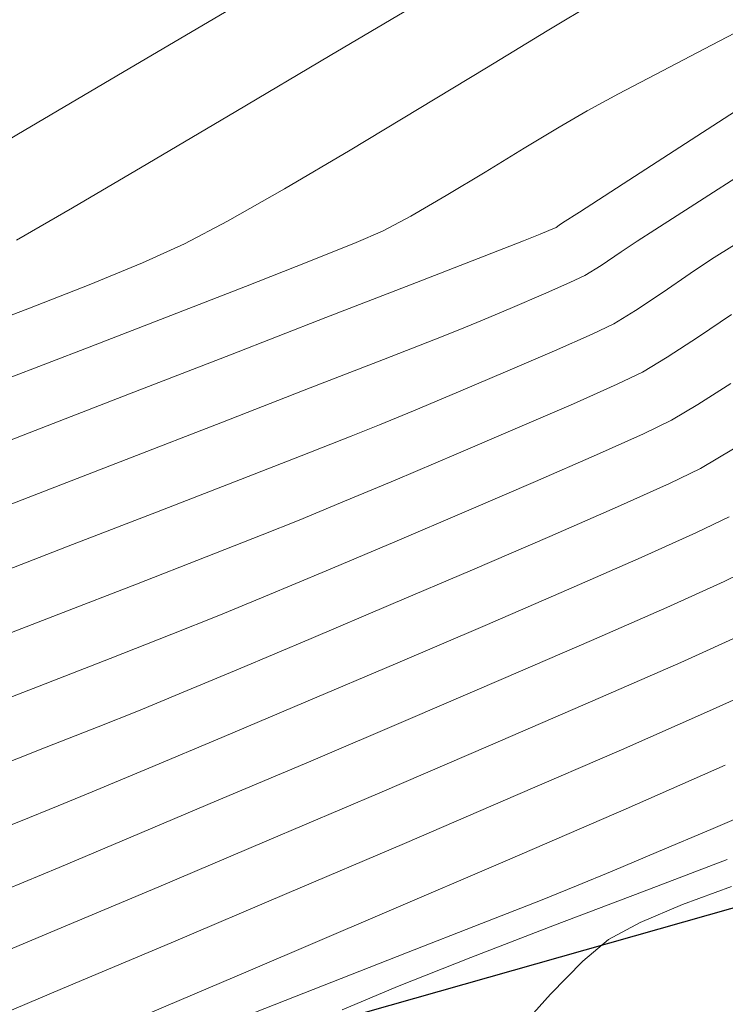
# Model space of a CAD drawing. Units: metres. Extents: x 0 to 754347, y 0 to 8565317.
# Drawn here: x 753391 to 753401, y 8565026 to 8565041 of the extents above; entities that cross this region are included whole.
import ezdxf
from ezdxf.enums import TextEntityAlignment as Align

# ---------------------------------------------------------------- set-up
doc = ezdxf.new("R2010")
doc.units = ezdxf.units.M
doc.header["$LTSCALE"] = 12.7
doc.header["$MEASUREMENT"] = 0
doc.layers.add('CONT-MJR', color=86, linetype='Continuous', lineweight=15)
doc.layers.add('CONT-MNR', color=24, linetype='Continuous', lineweight=15)
doc.layers.add('SRF-BDR', color=175, linetype='Continuous')
doc.layers.add('STALBL', color=7, linetype='Continuous')
doc.styles.add('ARIAL', font='ARIAL.TTF')

msp = doc.modelspace()

# ---------------------------------------------------------------- linework, layer by layer
at = {"layer": 'CONT-MJR', "extrusion": (0.5441797864845486, -0.838968628723167, 0), "elevation": -6775813.486426048}
msp.add_lwpolyline([(5293000.514926503, 1115), (5293001.791377643, 1115)], dxfattribs=at)
at = {"layer": 'CONT-MJR', "extrusion": (0.5433768967435059, -0.8394888612038861, 0), "elevation": -6780874.195479659}
msp.add_lwpolyline([(5286514.568979648, 1115.000000000001), (5286515.676598667, 1115.000000000001)], dxfattribs=at)
at = {"layer": 'CONT-MJR'}
for points, elevation in [([(753399.0614537119, 8565037.813249536), (753399.7177026242, 8565038.237411527)], 1115), ([(753398.6065500929, 8565037.540159348), (753398.7125628714, 8565037.586530857)], 1115), ([(753398.7620765938, 8565037.61885501), (753398.8113059992, 8565037.651708413)], 1115), ([(753395.2757584827, 8565036.238783568), (753396.5384224819, 8565036.729999252)], 1115), ([(753393.8480698153, 8565035.683681421), (753395.2757584827, 8565036.238783568)], 1115), ([(753390.841742125, 8565034.516136844), (753392.3413873919, 8565035.098272584)], 1115), ([(753393.0807967614, 8565030.615786012), (753393.9686004865, 8565030.987192156)], 1110), ([(753398.0209106881, 8565028.145447085), (753399.7620075855, 8565028.900013529)], 1105)]:
    msp.add_lwpolyline(points, dxfattribs=dict(at, elevation=elevation))
at = {"layer": 'CONT-MJR', "extrusion": (-0.5424955521300054, 0.8400586740931615, 0), "elevation": 6786418.669138637}
msp.add_lwpolyline([(-5279394.036366922, 1115), (-5279394.334141018, 1115)], dxfattribs=at)
at = {"layer": 'CONT-MJR', "extrusion": (-0.3919027677041029, 0.920006641642257, 0), "elevation": 7584632.423770467}
msp.add_lwpolyline([(-4049793.497360481, 1115.000000000001), (-4049793.639308096, 1115.000000000001)], dxfattribs=at)
at = {"layer": 'CONT-MJR', "extrusion": (-0.5466544739026362, 0.8373582782550323, 0), "elevation": 6760156.349792136}
msp.add_lwpolyline([(-5312980.764612535, 1115), (-5312980.823743403, 1115)], dxfattribs=at)
at = {"layer": 'CONT-MJR', "extrusion": (0.3629133935032178, -0.9318228741643868, 0), "elevation": -7707679.448437448}
msp.add_lwpolyline([(3810399.758518875, 1115), (3810400.482392419, 1115)], dxfattribs=at)
at = {"layer": 'CONT-MJR', "extrusion": (0.3634412355258226, -0.9316171253897514, 0), "elevation": -7705519.527247806}
msp.add_lwpolyline([(3814766.458288655, 1115.000000000001), (3814766.728146853, 1115.000000000001)], dxfattribs=at)
at = {"layer": 'CONT-MJR', "extrusion": (0.36272323703982, -0.9318969113112002, 0), "elevation": -7708456.84276209}
msp.add_lwpolyline([(3808825.755218743, 1115), (3808826.840755573, 1115)], dxfattribs=at)
at = {"layer": 'CONT-MJR', "extrusion": (0.3621650770609127, -0.9321139720857442, 0), "elevation": -7710736.491129007}
msp.add_lwpolyline([(3804204.124264894, 1115.000000000001), (3804205.740679268, 1115.000000000001)], dxfattribs=at)
at = {"layer": 'CONT-MJR', "extrusion": (0.3614560437397379, -0.9323891507541349, 0), "elevation": -7713627.585634826}
msp.add_lwpolyline([(3798335.4292419, 1115), (3798336.937815007, 1115)], dxfattribs=at)
at = {"layer": 'CONT-MJR', "extrusion": (0.509331909339595, -0.8605701633966185, 0), "elevation": -6987081.591668435}
msp.add_lwpolyline([(5010799.422419718, 1110), (5010799.999365805, 1110)], dxfattribs=at)
at = {"layer": 'CONT-MJR', "extrusion": (0.435761875173574, -0.9000619912790511, 0), "elevation": -7380758.167317031}
msp.add_lwpolyline([(4410422.246112156, 1110), (4410422.757053638, 1110)], dxfattribs=at)
at = {"layer": 'CONT-MJR', "extrusion": (0.4104715677397901, -0.9118733969566384, 0), "elevation": -7500976.983706566}
msp.add_lwpolyline([(4202707.773816993, 1110), (4202708.626983603, 1110)], dxfattribs=at)
at = {"layer": 'CONT-MJR', "extrusion": (0.4010152324609259, -0.9160713855013208, 0), "elevation": -7544057.295371598}
msp.add_lwpolyline([(4124875.606232332, 1110), (4124876.709229985, 1110)], dxfattribs=at)
at = {"layer": 'CONT-MJR', "extrusion": (-0.3959663959466294, 0.9182650016640279, 0), "elevation": 7566649.476597123}
msp.add_lwpolyline([(-4083283.562208965, 1110), (-4083284.822425749, 1110)], dxfattribs=at)
at = {"layer": 'CONT-MJR', "extrusion": (-0.3927115483145901, 0.9196616985720116, 0), "elevation": 7581064.424917727}
msp.add_lwpolyline([(-4056456.629689485, 1110.000000000001), (-4056457.954464748, 1110.000000000001)], dxfattribs=at)
at = {"layer": 'CONT-MJR', "extrusion": (0.390290052369082, -0.920691954467801, 0), "elevation": -7591712.945536751}
msp.add_lwpolyline([(4036491.333818298, 1110.000000000001), (4036492.630474461, 1110.000000000001)], dxfattribs=at)
at = {"layer": 'CONT-MJR', "extrusion": (0.3881915068121113, -0.9215787291593392, 0), "elevation": -7600889.23249273}
msp.add_lwpolyline([(4019184.140949695, 1110.000000000001), (4019185.316801975, 1110.000000000001)], dxfattribs=at)
at = {"layer": 'CONT-MJR', "extrusion": (0.3823981553432532, -0.9239976465284301, 0), "elevation": -7625972.007085176}
msp.add_lwpolyline([(3971384.685319958, 1110), (3971385.341502069, 1110)], dxfattribs=at)
at = {"layer": 'CONT-MJR', "extrusion": (-0.3728652966103648, 0.9278854835504567, 0), "elevation": 7666453.433262169}
msp.add_lwpolyline([(-3892663.879888742, 1110.000000000001), (-3892664.527963242, 1110.000000000001)], dxfattribs=at)
at = {"layer": 'CONT-MJR', "extrusion": (0.3664104178043382, -0.930453333447976, 0), "elevation": -7693310.198220935}
msp.add_lwpolyline([(3839311.411645986, 1110), (3839312.245717651, 1110)], dxfattribs=at)
at = {"layer": 'CONT-MJR', "extrusion": (0.3629899413072599, -0.9317930577707435, 0), "elevation": -7707361.93353349}
msp.add_lwpolyline([(3811023.316364552, 1110), (3811024.264835407, 1110)], dxfattribs=at)
at = {"layer": 'CONT-MJR', "extrusion": (0.4027121969959761, -0.9153266555665657, 0), "elevation": -7536395.984506046}
msp.add_lwpolyline([(4138848.490121527, 1105.000000000001), (4138850.107213615, 1105.000000000001)], dxfattribs=at)
at = {"layer": 'CONT-MJR', "extrusion": (0.3945218497305429, -0.9188865599654785, 0), "elevation": -7573057.267784359}
msp.add_lwpolyline([(4071375.990683806, 1105), (4071378.062655367, 1105)], dxfattribs=at)
at = {"layer": 'CONT-MJR', "extrusion": (-0.3924002232311772, 0.9197945775052832, 0), "elevation": 7582432.887993452}
msp.add_lwpolyline([(-4053886.15836805, 1105), (-4053888.29862557, 1105)], dxfattribs=at)
at = {"layer": 'CONT-MJR', "extrusion": (0.3908660169254414, -0.9204475850437335, 0), "elevation": -7589181.776910448}
msp.add_lwpolyline([(4041235.510358557, 1105), (4041237.612779437, 1105)], dxfattribs=at)
at = {"layer": 'CONT-MNR', "extrusion": (-0.5078864057019961, 0.8614240528932934, 0), "elevation": 6995493.709390698}
msp.add_lwpolyline([(-4999057.647455334, 1119), (-4999059.587243705, 1119)], dxfattribs=at)
at = {"layer": 'CONT-MNR'}
for points, elevation in [([(753395.340530126, 8565040.154482514), (753396.7490756267, 8565040.99160422)], 1118), ([(753395.6360419585, 8565038.74096092), (753396.6669350696, 8565039.36017684)], 1117), ([(753398.760284158, 8565039.085921785), (753399.1764170212, 8565039.32856004)], 1116), ([(753398.2352756063, 8565038.767683921), (753398.760284158, 8565039.085921785)], 1116), ([(753394.6572744584, 8565038.163963918), (753395.6360419585, 8565038.74096092)], 1117), ([(753391.4867033131, 8565037.879465124), (753392.6120262721, 8565038.539354432)], 1118), ([(753397.0732526223, 8565038.06247862), (753397.6550466623, 8565038.413363762)], 1116), ([(753400.788199494, 8565037.934061477), (753401.60942564, 8565038.460410502)], 1114), ([(753396.5435487828, 8565037.754545813), (753397.0732526223, 8565038.06247862)], 1116), ([(753390.6504232626, 8565037.396770341), (753391.4867033131, 8565037.879465124)], 1118), ([(753393.1600471289, 8565037.339705631), (753393.8066152788, 8565037.679955576)], 1117), ([(753396.11959044, 8565037.529082648), (753396.5435487828, 8565037.754545813)], 1116), ([(753395.0216273583, 8565037.075324357), (753395.7272534826, 8565037.35986579)], 1116), ([(753394.074028297, 8565036.702221427), (753395.0216273583, 8565037.075324357)], 1116), ([(753399.1440309768, 8565036.866053963), (753399.3884516091, 8565037.017822456)], 1114), ([(753390.823320622, 8565036.371137809), (753391.7352190359, 8565036.72883576)], 1117), ([(753392.9557725285, 8565036.267320078), (753394.074028297, 8565036.702221427)], 1116), ([(753397.6130141336, 8565036.200627964), (753398.0615286677, 8565036.389741313)], 1114), ([(753399.5754990823, 8565036.145577068), (753399.9017337553, 8565036.343829792)], 1113), ([(753397.2756630826, 8565036.060596384), (753397.6130141336, 8565036.200627964)], 1114), ([(753396.9118008467, 8565035.91689209), (753397.2756630826, 8565036.060596384)], 1114), ([(753399.2523584584, 8565035.992194448), (753399.5754990823, 8565036.145577068)], 1113), ([(753398.690697757, 8565035.74384415), (753399.2523584584, 8565035.992194448)], 1113), ([(753400.3757261591, 8565035.645656427), (753400.8394121106, 8565035.949143179)], 1112), ([(753400.0069671877, 8565035.425100172), (753400.3757261591, 8565035.645656427)], 1112), ([(753399.6257216557, 8565035.24229186), (753400.0069671877, 8565035.425100172)], 1112), ([(753400.832438192, 8565034.937425718), (753401.3232593344, 8565035.254038485)], 1111), ([(753400.0209290456, 8565034.50268519), (753400.4384352933, 8565034.704623278)], 1111), ([(753398.4081200891, 8565033.789126383), (753399.316758535, 8565034.186162066)], 1111), ([(753396.306224702, 8565032.88980728), (753397.3772100356, 8565033.345650628)], 1111), ([(753400.8119303078, 8565033.026206939), (753401.3013715042, 8565033.263669487)], 1109), ([(753392.4438030198, 8565032.25624562), (753393.4843675814, 8565032.66207822)], 1112), ([(753398.9039843624, 8565032.178915467), (753399.9848546397, 8565032.653075023)], 1109), ([(753391.28316494, 8565031.805670785), (753392.4438030198, 8565032.25624562)], 1112), ([(753400.3667863568, 8565031.907728931), (753401.22346421, 8565032.295337562)], 1108), ([(753400.5770067795, 8565031.086011171), (753401.575291818, 8565031.536753971)], 1107), ([(753390.9911695807, 8565030.731078789), (753392.0489405786, 8565031.143124782)], 1111), ([(753397.7331934767, 8565029.847246248), (753399.2645936493, 8565030.509753274)], 1107), ([(753399.6899632036, 8565029.781926852), (753401.0052141136, 8565030.361173423)], 1106), ([(753398.1422856315, 8565029.110662425), (753399.6899632036, 8565029.781926852)], 1106), ([(753394.3939962032, 8565028.420548711), (753396.0779473116, 8565029.137756068)], 1107), ([(753390.7103429313, 8565028.71478992), (753391.274191773, 8565028.940929882)], 1109), ([(753389.9734992313, 8565028.425429612), (753390.7103429313, 8565028.71478992)], 1109), ([(753400.2456748949, 8565028.260065574), (753401.0272913177, 8565028.589813225)], 1104), ([(753391.2870821888, 8565028.023665987), (753392.3610407148, 8565028.475450393)], 1108), ([(753392.7764812013, 8565027.734890146), (753394.3939962032, 8565028.420548711)], 1107), ([(753397.4380566733, 8565026.675971024), (753398.6919162647, 8565027.158717647)], 1103), ([(753391.340609349, 8565026.21229712), (753392.9613432557, 8565026.898197489)], 1106), ([(753395.2248672677, 8565026.253153337), (753396.478650012, 8565026.744485596)], 1104), ([(753396.346000703, 8565026.243784074), (753397.4380566733, 8565026.675971024)], 1103), ([(753395.5195364502, 8565025.896010274), (753396.346000703, 8565026.243784074)], 1103), ([(753398.0824157763, 8565025.515925763), (753398.6317605525, 8565026.12688373)], 1102)]:
    msp.add_lwpolyline(points, dxfattribs=dict(at, elevation=elevation))
at = {"layer": 'CONT-MNR', "extrusion": (0.5165860508616679, -0.856235278445794, 0), "elevation": -6944494.658643856}
msp.add_lwpolyline([(5069666.902752909, 1117), (5069667.756926646, 1117)], dxfattribs=at)
at = {"layer": 'CONT-MNR', "extrusion": (0.4616270977522275, -0.887074079556412, 0), "elevation": -7250034.914113871}
msp.add_lwpolyline([(4622177.232694811, 1116), (4622178.03002137, 1116)], dxfattribs=at)
at = {"layer": 'CONT-MNR', "extrusion": (0.5193544588244845, -0.8545589190331624, 0), "elevation": -6928050.857713642}
msp.add_lwpolyline([(5092114.40073752, 1117.000000000001), (5092115.462333375, 1117.000000000001)], dxfattribs=at)
at = {"layer": 'CONT-MNR', "extrusion": (0.4616987901919827, -0.887036767634386, 0), "elevation": -7249661.322839149}
msp.add_lwpolyline([(4622762.342405611, 1116.000000000001), (4622763.170490401, 1116.000000000001)], dxfattribs=at)
at = {"layer": 'CONT-MNR', "extrusion": (-0.5101111087704556, 0.8601085144962679, 0), "elevation": 6982548.631372524}
msp.add_lwpolyline([(-5017122.236017849, 1118), (-5017123.877038326, 1118)], dxfattribs=at)
at = {"layer": 'CONT-MNR', "extrusion": (0.5078317209824177, -0.8614562920798918, 0), "elevation": -6995811.038361324}
msp.add_lwpolyline([(4998611.731920579, 1119), (4998613.55940308, 1119)], dxfattribs=at)
at = {"layer": 'CONT-MNR', "extrusion": (-0.5185129906217328, 0.8550697506966943, 0), "elevation": 6933060.111516839}
msp.add_lwpolyline([(-5085290.873610037, 1117.000000000001), (-5085292.051333857, 1117.000000000001)], dxfattribs=at)
at = {"layer": 'CONT-MNR', "extrusion": (0.4648449299525598, -0.8853921114949014, 0), "elevation": -7233204.474687052}
msp.add_lwpolyline([(4648469.329830745, 1116), (4648470.070636198, 1116)], dxfattribs=at)
at = {"layer": 'CONT-MNR', "extrusion": (-0.4746110911543515, 0.8801956101647384, 0), "elevation": 7181338.412692812}
msp.add_lwpolyline([(-4728201.309291806, 1116), (-4728201.844823523, 1116)], dxfattribs=at)
at = {"layer": 'CONT-MNR', "extrusion": (0.5086176551973022, -0.8609924975408313, 0), "elevation": -6991245.139760474}
msp.add_lwpolyline([(5004995.205218287, 1118.000000000001), (5004996.734904287, 1118.000000000001)], dxfattribs=at)
at = {"layer": 'CONT-MNR', "extrusion": (-0.5076809900519825, 0.8615451307620738, 0), "elevation": 6996685.50443365}
msp.add_lwpolyline([(-4997386.035394297, 1119.000000000001), (-4997387.645860609, 1119.000000000001)], dxfattribs=at)
at = {"layer": 'CONT-MNR', "extrusion": (0.5211670426878655, -0.8534546933586953, 0), "elevation": -6917226.204834175}
msp.add_lwpolyline([(5106806.505065769, 1116), (5106807.184924874, 1116)], dxfattribs=at)
at = {"layer": 'CONT-MNR', "extrusion": (0.4945339763070941, -0.8691582975948023, 0), "elevation": -7071794.733834936}
msp.add_lwpolyline([(4890520.619464722, 1117), (4890521.598180777, 1117)], dxfattribs=at)
at = {"layer": 'CONT-MNR', "extrusion": (0.5388282236840324, -0.842415660681537, 0), "elevation": -6809368.481557142}
msp.add_lwpolyline([(5249760.088865757, 1114), (5249760.798545768, 1114)], dxfattribs=at)
at = {"layer": 'CONT-MNR', "extrusion": (0.3960387506313778, -0.9182337981137143, 0), "elevation": -7566332.883382937}
msp.add_lwpolyline([(4083880.115230931, 1116), (4083880.542504419, 1116)], dxfattribs=at)
at = {"layer": 'CONT-MNR', "extrusion": (0.5397582574350478, -0.8418200660061986, 0), "elevation": -6803566.503192246}
msp.add_lwpolyline([(5257276.825039663, 1114), (5257277.141725747, 1114)], dxfattribs=at)
at = {"layer": 'CONT-MNR', "extrusion": (-0.5619252407100027, 0.8271880220681425, 0), "elevation": 6661541.896396917}
msp.add_lwpolyline([(-5436113.795926861, 1114.000000000001), (-5436114.08462031, 1114.000000000001)], dxfattribs=at)
at = {"layer": 'CONT-MNR', "extrusion": (0.410368150521579, -0.9119199422304014, 0), "elevation": -7501459.798321442}
msp.add_lwpolyline([(4201852.09293885, 1117), (4201852.779230222, 1117)], dxfattribs=at)
at = {"layer": 'CONT-MNR', "extrusion": (-0.536611964465238, 0.8438291293815107, 0), "elevation": 6823143.797370998}
msp.add_lwpolyline([(-5231843.129649215, 1113), (-5231843.534811012, 1113)], dxfattribs=at)
at = {"layer": 'CONT-MNR', "extrusion": (0.5605159864435982, -0.8281436040573881, 0), "elevation": -6670788.223420472}
msp.add_lwpolyline([(5424763.057817636, 1114), (5424763.415854412, 1114)], dxfattribs=at)
at = {"layer": 'CONT-MNR', "extrusion": (0.5604833363716005, -0.8281657018071681, 0), "elevation": -6671001.242600624}
msp.add_lwpolyline([(5424501.090118817, 1113), (5424501.473322772, 1113)], dxfattribs=at)
at = {"layer": 'CONT-MNR', "extrusion": (0.3809910173229312, -0.9245787390586255, 0), "elevation": -7632015.375093993}
msp.add_lwpolyline([(3959772.037293412, 1117), (3959772.901454863, 1117)], dxfattribs=at)
at = {"layer": 'CONT-MNR', "extrusion": (-0.4246053856513713, 0.9053785211036599, 0), "elevation": 7434703.076885579}
msp.add_lwpolyline([(-4318871.937051456, 1114), (-4318872.184452586, 1114)], dxfattribs=at)
at = {"layer": 'CONT-MNR', "extrusion": (0.5644031842007402, -0.8254992705412073, 0), "elevation": -6645209.944257458}
msp.add_lwpolyline([(5456065.347029463, 1113), (5456065.840165525, 1113)], dxfattribs=at)
at = {"layer": 'CONT-MNR', "extrusion": (0.4011989411735875, -0.915990944060689, 0), "elevation": -7543233.259627401}
msp.add_lwpolyline([(4126389.839878091, 1114), (4126390.267649616, 1114)], dxfattribs=at)
at = {"layer": 'CONT-MNR', "extrusion": (0.3933190350720522, -0.9194020538643527, 0), "elevation": -7578386.249565476}
msp.add_lwpolyline([(4061467.573316945, 1114), (4061468.080903149, 1114)], dxfattribs=at)
at = {"layer": 'CONT-MNR', "extrusion": (-0.5539363038034021, 0.8325590497548057, 0), "elevation": 6713562.962682065}
msp.add_lwpolyline([(-5371734.480515699, 1113), (-5371734.973024781, 1113)], dxfattribs=at)
at = {"layer": 'CONT-MNR', "extrusion": (0.3556169601223683, -0.9346317872153321, 0), "elevation": -7737236.696747486}
msp.add_lwpolyline([(3750014.177268268, 1117), (3750015.209313331, 1117)], dxfattribs=at)
at = {"layer": 'CONT-MNR', "extrusion": (0.360067097684945, -0.9329264092975074, 0), "elevation": -7719276.515372548}
msp.add_lwpolyline([(3786846.630222703, 1116), (3786847.935359136, 1116)], dxfattribs=at)
at = {"layer": 'CONT-MNR', "extrusion": (0.5611765505925096, -0.8276961272502685, 0), "elevation": -6666456.20059035}
msp.add_lwpolyline([(5430084.286689516, 1112.000000000001), (5430084.882894938, 1112.000000000001)], dxfattribs=at)
at = {"layer": 'CONT-MNR', "extrusion": (-0.3639903854140437, 0.93140270523879, 0), "elevation": 7703268.391164557}
msp.add_lwpolyline([(-3819305.812396077, 1114), (-3819306.646244538, 1114)], dxfattribs=at)
at = {"layer": 'CONT-MNR', "extrusion": (0.3584071658115293, -0.9335653718379592, 0), "elevation": -7725999.831364073}
msp.add_lwpolyline([(3773109.309142989, 1116), (3773110.64340466, 1116)], dxfattribs=at)
at = {"layer": 'CONT-MNR', "extrusion": (-0.3630055149186962, 0.9317869907541168, 0), "elevation": 7707301.807913852}
msp.add_lwpolyline([(-3811158.707541721, 1114.000000000001), (-3811159.880750901, 1114.000000000001)], dxfattribs=at)
at = {"layer": 'CONT-MNR', "extrusion": (0.3959145998301925, -0.9182873350108335, 0), "elevation": -7566882.306346985}
msp.add_lwpolyline([(4082858.413350553, 1113.000000000001), (4082859.174936846, 1113.000000000001)], dxfattribs=at)
at = {"layer": 'CONT-MNR', "extrusion": (-0.3911470603601027, 0.9203281899255561, 0), "elevation": 7587954.155684633}
msp.add_lwpolyline([(-4043561.044852203, 1113.000000000001), (-4043561.844809944, 1113.000000000001)], dxfattribs=at)
at = {"layer": 'CONT-MNR', "extrusion": (0.3624587909404077, -0.9319997987499878, 0), "elevation": -7709536.415021239}
msp.add_lwpolyline([(3806634.916627464, 1114), (3806636.325918812, 1114)], dxfattribs=at)
at = {"layer": 'CONT-MNR', "extrusion": (0.407314026381442, -0.9132881713418487, 0), "elevation": -7515475.138884262}
msp.add_lwpolyline([(4176729.241339611, 1112), (4176729.957101811, 1112)], dxfattribs=at)
at = {"layer": 'CONT-MNR', "extrusion": (0.387386718533596, -0.9219173120750974, 0), "elevation": -7604398.073930792}
msp.add_lwpolyline([(4012550.096070248, 1113), (4012550.82527506, 1113)], dxfattribs=at)
at = {"layer": 'CONT-MNR', "extrusion": (0.398248306942424, -0.9172776493611369, 0), "elevation": -7556475.26126074}
msp.add_lwpolyline([(4102085.797948288, 1112), (4102086.706129357, 1112)], dxfattribs=at)
at = {"layer": 'CONT-MNR', "extrusion": (0.508701041421448, -0.8609432330047866, 0), "elevation": -6990753.081757152}
msp.add_lwpolyline([(5005677.083266412, 1111), (5005677.540907384, 1111)], dxfattribs=at)
at = {"layer": 'CONT-MNR', "extrusion": (0.3827858704781288, -0.9238370946018033, 0), "elevation": -7624307.341373778}
msp.add_lwpolyline([(3974589.480423537, 1113), (3974590.029745156, 1113)], dxfattribs=at)
at = {"layer": 'CONT-MNR', "extrusion": (0.3620392231979122, -0.9321628617716179, 0), "elevation": -7711249.155161868}
msp.add_lwpolyline([(3803162.612927019, 1114), (3803164.155021619, 1114)], dxfattribs=at)
at = {"layer": 'CONT-MNR', "extrusion": (-0.3700521536435341, 0.9290109814118359, 0), "elevation": 7678215.393395923}
msp.add_lwpolyline([(-3869422.284753215, 1113), (-3869422.740698853, 1113)], dxfattribs=at)
at = {"layer": 'CONT-MNR', "extrusion": (0.3932772476018374, -0.9194199293678178, 0), "elevation": -7578569.150473343}
msp.add_lwpolyline([(4061121.492634342, 1112), (4061122.492522029, 1112)], dxfattribs=at)
at = {"layer": 'CONT-MNR', "extrusion": (0.3651471987441836, -0.9309497963098095, 0), "elevation": -7698516.781517417}
msp.add_lwpolyline([(3828871.067339101, 1113), (3828871.87169035, 1113)], dxfattribs=at)
at = {"layer": 'CONT-MNR', "extrusion": (0.4099837546141084, -0.9120928247456608, 0), "elevation": -7503224.744291343}
msp.add_lwpolyline([(4198694.985024661, 1111.000000000001), (4198695.757062868, 1111.000000000001)], dxfattribs=at)
at = {"layer": 'CONT-MNR', "extrusion": (0.363380962358654, -0.9316406368312293, 0), "elevation": -7705764.527682639}
msp.add_lwpolyline([(3814262.599169823, 1113), (3814263.668064876, 1113)], dxfattribs=at)
at = {"layer": 'CONT-MNR', "extrusion": (0.3897626902161337, -0.9209153301555373, 0), "elevation": -7594025.167119347}
msp.add_lwpolyline([(4032144.828393063, 1112), (4032145.819238294, 1112)], dxfattribs=at)
at = {"layer": 'CONT-MNR', "extrusion": (0.3616318703951219, -0.9323209695778198, 0), "elevation": -7712910.250377724}
msp.add_lwpolyline([(3799791.167856358, 1114), (3799792.739475241, 1114)], dxfattribs=at)
at = {"layer": 'CONT-MNR', "extrusion": (-0.3624063166137355, 0.9320202045441209, 0), "elevation": 7709749.830133416}
msp.add_lwpolyline([(-3806199.439867283, 1113.000000000001), (-3806200.689437636, 1113.000000000001)], dxfattribs=at)
at = {"layer": 'CONT-MNR', "extrusion": (0.3865488285001926, -0.9222689429798278, 0), "elevation": -7608040.218273102}
msp.add_lwpolyline([(4005636.919997438, 1112), (4005637.801039668, 1112)], dxfattribs=at)
at = {"layer": 'CONT-MNR', "extrusion": (-0.3951664423550936, 0.918609537745183, 0), "elevation": 7570203.961188454}
msp.add_lwpolyline([(-4076691.772270848, 1111.000000000001), (-4076692.894521392, 1111.000000000001)], dxfattribs=at)
at = {"layer": 'CONT-MNR', "extrusion": (0.3611517288108622, -0.9325070663415509, 0), "elevation": -7714865.909667289}
msp.add_lwpolyline([(3795817.444808623, 1114), (3795818.942672906, 1114)], dxfattribs=at)
at = {"layer": 'CONT-MNR', "extrusion": (0.3823353795117676, -0.924023623926138, 0), "elevation": -7626243.512790457}
msp.add_lwpolyline([(3970869.88663371, 1112.000000000001), (3970870.55711076, 1112.000000000001)], dxfattribs=at)
at = {"layer": 'CONT-MNR', "extrusion": (0.3617228124764871, -0.9322856895469865, 0), "elevation": -7712538.665088855}
msp.add_lwpolyline([(3800543.872247155, 1113), (3800545.21862294, 1113)], dxfattribs=at)
at = {"layer": 'CONT-MNR', "extrusion": (0.3716098735898134, -0.9283889819739154, 0), "elevation": -7671713.490649308}
msp.add_lwpolyline([(3882293.815166098, 1112.000000000001), (3882294.410569903, 1112.000000000001)], dxfattribs=at)
at = {"layer": 'CONT-MNR', "extrusion": (-0.3658473608026541, 0.9306748672838074, 0), "elevation": 7695633.618159329}
msp.add_lwpolyline([(-3834658.975686132, 1112), (-3834659.876044221, 1112)], dxfattribs=at)
at = {"layer": 'CONT-MNR', "extrusion": (0.4112332261718998, -0.9115301606048213, 0), "elevation": -7497462.483473382}
msp.add_lwpolyline([(4208972.819385927, 1109.000000000001), (4208973.726734584, 1109.000000000001)], dxfattribs=at)
at = {"layer": 'CONT-MNR', "extrusion": (0.3611418410078472, -0.93251089573981, 0), "elevation": -7714905.26248635}
msp.add_lwpolyline([(3795736.141653335, 1113.000000000001), (3795737.50096426, 1113.000000000001)], dxfattribs=at)
at = {"layer": 'CONT-MNR', "extrusion": (0.3887661402566424, -0.9213364685010318, 0), "elevation": -7598382.181235638}
msp.add_lwpolyline([(4023925.153191838, 1111), (4023926.269900361, 1111)], dxfattribs=at)
at = {"layer": 'CONT-MNR', "extrusion": (0.437538208871239, -0.8991998197162564, 0), "elevation": -7372033.673955518}
msp.add_lwpolyline([(4424987.133739339, 1108), (4424987.700215654, 1108)], dxfattribs=at)
at = {"layer": 'CONT-MNR', "extrusion": (0.3858894836769541, -0.9225450159138763, 0), "elevation": -7610900.688532595}
msp.add_lwpolyline([(4000196.029645487, 1111), (4000197.010136298, 1111)], dxfattribs=at)
at = {"layer": 'CONT-MNR', "extrusion": (0.3819786303180897, -0.9241711562152957, 0), "elevation": -7627775.04728992}
msp.add_lwpolyline([(3967923.814822376, 1111.000000000001), (3967924.570129662, 1111.000000000001)], dxfattribs=at)
at = {"layer": 'CONT-MNR', "extrusion": (0.3966936072602956, -0.9179510781947012, 0), "elevation": -7563411.994480256}
msp.add_lwpolyline([(4089275.484950528, 1109), (4089276.847577638, 1109)], dxfattribs=at)
at = {"layer": 'CONT-MNR', "extrusion": (0.3608695459861629, -0.9326163041571495, 0), "elevation": -7716012.337287461}
msp.add_lwpolyline([(3793482.848427827, 1112), (3793484.13315896, 1112)], dxfattribs=at)
at = {"layer": 'CONT-MNR', "extrusion": (0.3727252015992198, -0.9279417676195101, 0), "elevation": -7667041.92849704}
msp.add_lwpolyline([(3891507.899947181, 1111), (3891508.658471881, 1111)], dxfattribs=at)
at = {"layer": 'CONT-MNR', "extrusion": (0.4025704509959021, -0.915389005824822, 0), "elevation": -7537039.317436202}
msp.add_lwpolyline([(4137681.94173681, 1108), (4137683.170629346, 1108)], dxfattribs=at)
at = {"layer": 'CONT-MNR', "extrusion": (0.3935215589700605, -0.9193153880066259, 0), "elevation": -7577487.1649215}
msp.add_lwpolyline([(4063133.204518967, 1109), (4063134.658796713, 1109)], dxfattribs=at)
at = {"layer": 'CONT-MNR', "extrusion": (0.3663051820384435, -0.9304947681807689, 0), "elevation": -7693745.256349465}
msp.add_lwpolyline([(3838442.651975459, 1111.000000000001), (3838443.642817105, 1111.000000000001)], dxfattribs=at)
at = {"layer": 'CONT-MNR', "extrusion": (0.3974541926272966, -0.91762201628066, 0), "elevation": -7560019.707312171}
msp.add_lwpolyline([(4095541.944421265, 1108), (4095543.376477133, 1108)], dxfattribs=at)
at = {"layer": 'CONT-MNR', "extrusion": (0.3912720357311457, -0.9202750643447888, 0), "elevation": -7587401.605092697}
msp.add_lwpolyline([(4044587.529478412, 1109), (4044588.984711727, 1109)], dxfattribs=at)
at = {"layer": 'CONT-MNR', "extrusion": (0.4020348219462096, -0.9156243781937436, 0), "elevation": -7539457.995507972}
msp.add_lwpolyline([(4133271.249127694, 1107.000000000001), (4133272.682480891, 1107.000000000001)], dxfattribs=at)
at = {"layer": 'CONT-MNR', "extrusion": (0.3942589648762341, -0.9189993844474112, 0), "elevation": -7574224.186110168}
msp.add_lwpolyline([(4069210.876783012, 1108), (4069212.42650296, 1108)], dxfattribs=at)
at = {"layer": 'CONT-MNR', "extrusion": (0.4127662962990356, -0.9108369692977865, 0), "elevation": -7490367.753564526}
msp.add_lwpolyline([(4221581.348125474, 1106), (4221582.442897919, 1106)], dxfattribs=at)
at = {"layer": 'CONT-MNR', "extrusion": (0.3608791199088208, -0.9326125995362892, 0), "elevation": -7715972.497379078}
msp.add_lwpolyline([(3793561.491408845, 1111), (3793562.682965601, 1111)], dxfattribs=at)
at = {"layer": 'CONT-MNR', "extrusion": (-0.389497177547992, 0.9210276590212414, 0), "elevation": 7595184.770688241}
msp.add_lwpolyline([(-4029951.450575668, 1109), (-4029952.816061364, 1109)], dxfattribs=at)
at = {"layer": 'CONT-MNR', "extrusion": (-0.3920429246351311, 0.9199469252318491, 0), "elevation": 7584009.458545198}
msp.add_lwpolyline([(-4050942.717169845, 1108), (-4050944.299034771, 1108)], dxfattribs=at)
at = {"layer": 'CONT-MNR', "extrusion": (0.3878986037473643, -0.9217020522982715, 0), "elevation": -7602165.324775406}
msp.add_lwpolyline([(4016766.516700701, 1109), (4016767.701731579, 1109)], dxfattribs=at)
at = {"layer": 'CONT-MNR', "extrusion": (0.3939657247842927, -0.919125131685119, 0), "elevation": -7575521.302228776}
msp.add_lwpolyline([(4066793.18140903, 1107), (4066794.982302193, 1107)], dxfattribs=at)
at = {"layer": 'CONT-MNR', "extrusion": (-0.3903745810740006, 0.9206561173702691, 0), "elevation": 7591340.631989775}
msp.add_lwpolyline([(-4037186.078528075, 1108.000000000001), (-4037187.60701005, 1108.000000000001)], dxfattribs=at)
at = {"layer": 'CONT-MNR', "extrusion": (0.3861055219341039, -0.9224546199851748, 0), "elevation": -7609961.983836276}
msp.add_lwpolyline([(4001974.783144673, 1109), (4001975.697011667, 1109)], dxfattribs=at)
at = {"layer": 'CONT-MNR', "extrusion": (0.3829468196123297, -0.9237703899502311, 0), "elevation": -7623611.332322394}
msp.add_lwpolyline([(3975911.143961894, 1109.000000000001), (3975911.695956644, 1109.000000000001)], dxfattribs=at)
at = {"layer": 'CONT-MNR', "extrusion": (-0.3890102571599528, 0.9212334230933805, 0), "elevation": 7597313.145220653}
msp.add_lwpolyline([(-4025934.153511218, 1108), (-4025935.543077821, 1108)], dxfattribs=at)
at = {"layer": 'CONT-MNR', "extrusion": (-0.3947210614591762, 0.9188010032866429, 0), "elevation": 7572175.225631585}
msp.add_lwpolyline([(-4073018.506810557, 1106), (-4073020.350995747, 1106)], dxfattribs=at)
at = {"layer": 'CONT-MNR', "extrusion": (0.3919541764741287, -0.9199847409302437, 0), "elevation": -7584396.92905272}
msp.add_lwpolyline([(4050216.176306792, 1104), (4050217.034739408, 1104)], dxfattribs=at)
at = {"layer": 'CONT-MNR', "extrusion": (-0.3925454466677285, 0.9197326091318246, 0), "elevation": 7581793.556592836}
msp.add_lwpolyline([(-4055084.264160635, 1106.000000000001), (-4055086.172906487, 1106.000000000001)], dxfattribs=at)
at = {"layer": 'CONT-MNR', "extrusion": (0.3864430886321328, -0.9223132544035446, 0), "elevation": -7608492.770684595}
msp.add_lwpolyline([(4004766.25303104, 1104), (4004767.007498085, 1104)], dxfattribs=at)
at = {"layer": 'CONT-MNR', "extrusion": (0.3559829328253033, -0.934492456650719, 0), "elevation": -7735756.194624834}
msp.add_lwpolyline([(3753050.285869033, 1103), (3753051.640724855, 1103)], dxfattribs=at)
at = {"layer": 'CONT-MNR', "extrusion": (0.3863351701167698, -0.9223584641183963, 0), "elevation": -7608964.541980196}
msp.add_lwpolyline([(4003867.533881348, 1108), (4003868.389011208, 1108)], dxfattribs=at)
at = {"layer": 'CONT-MNR', "extrusion": (0.3846751771053043, -0.923052007266656, 0), "elevation": -7616152.153367393}
msp.add_lwpolyline([(3990180.040584621, 1104), (3990180.617432405, 1104)], dxfattribs=at)
at = {"layer": 'CONT-MNR', "extrusion": (0.3890335155949018, -0.9212236013823524, 0), "elevation": -7597210.655416946}
msp.add_lwpolyline([(4026124.477238464, 1107), (4026126.057677614, 1107)], dxfattribs=at)
at = {"layer": 'CONT-MNR', "extrusion": (0.3729757095750876, -0.9278411071228521, 0), "elevation": -7665985.293857881}
msp.add_lwpolyline([(3893581.300490581, 1104), (3893581.87969347, 1104)], dxfattribs=at)
at = {"layer": 'CONT-MNR', "extrusion": (0.3558030133264607, -0.9345609748474472, 0), "elevation": -7736478.606226007}
msp.add_lwpolyline([(3751559.488260768, 1103), (3751560.891994876, 1103)], dxfattribs=at)
at = {"layer": 'CONT-MNR', "extrusion": (0.3470896312497236, -0.9378319614296214, 0), "elevation": -7771058.971671277}
msp.add_lwpolyline([(3679395.391389527, 1102), (3679396.168859706, 1102)], dxfattribs=at)
at = {"layer": 'CONT-MNR', "extrusion": (0.3909584874680557, -0.9204083121510204, 0), "elevation": -7588776.5782622}
msp.add_lwpolyline([(4041999.105178908, 1106), (4042000.985830514, 1106)], dxfattribs=at)
at = {"layer": 'CONT-MNR', "extrusion": (0.3665262991700621, -0.9304076912927463, 0), "elevation": -7692827.133928303}
msp.add_lwpolyline([(3840274.636257171, 1104), (3840275.583427799, 1104)], dxfattribs=at)
at = {"layer": 'CONT-MNR', "extrusion": (-0.3879121082136054, 0.9216963688228766, 0), "elevation": 7602101.49899496}
msp.add_lwpolyline([(-4016883.776680193, 1102.000000000001), (-4016884.462658807, 1102.000000000001)], dxfattribs=at)
at = {"layer": 'CONT-MNR', "extrusion": (-0.3879450195820745, 0.9216825168036248, 0), "elevation": 7601961.341894465}
msp.add_lwpolyline([(-4017145.921143695, 1107.000000000001), (-4017147.222263786, 1107.000000000001)], dxfattribs=at)
at = {"layer": 'CONT-MNR', "extrusion": (0.3648691942310082, -0.931058790357094, 0), "elevation": -7699652.273995414}
msp.add_lwpolyline([(3826570.820898668, 1104), (3826572.023879993, 1104)], dxfattribs=at)
at = {"layer": 'CONT-MNR', "extrusion": (0.476412825335579, -0.8792217125707094, 0), "elevation": -7171628.475060847}
msp.add_lwpolyline([(4742893.882746225, 1102), (4742894.421350149, 1102)], dxfattribs=at)
at = {"layer": 'CONT-MNR', "extrusion": (0.642965747676506, -0.7658949322947578, 0), "elevation": -6075500.660346624}
msp.add_lwpolyline([(6084043.308492615, 1102), (6084043.810938813, 1102)], dxfattribs=at)
at = {"layer": 'CONT-MNR', "extrusion": (0.7166617324926053, -0.6974209354333275, 0), "elevation": -5433496.564727066}
msp.add_lwpolyline([(6663662.441453555, 1102), (6663663.131835612, 1102)], dxfattribs=at)
at = {"layer": 'CONT-MNR', "extrusion": (0.3887543234924798, -0.9213414546007926, 0), "elevation": -7598429.568188064}
msp.add_lwpolyline([(4023820.098018365, 1106), (4023821.644497583, 1106)], dxfattribs=at)
at = {"layer": 'CONT-MNR', "extrusion": (0.3659931107239823, -0.9306175599582156, 0), "elevation": -7695026.370733851}
msp.add_lwpolyline([(3835862.049595799, 1104.000000000001), (3835863.427674312, 1104.000000000001)], dxfattribs=at)
at = {"layer": 'SRF-BDR'}
msp.add_polyline3d([(753370.874, 8564965.628, 1111.385), (753375.306, 8564958.392, 1111.888), (753380.259, 8564951.324, 1112.886), (753386.844, 8564933.652, 1102.388), (753390.96, 8564931.826, 1102.013), (753392.972, 8564951.766, 1101.204), (753392.884, 8564977.411, 1100.419), (753403.806, 8564992.723, 1089.055), (753415.311, 8565000.146, 1085.793), (753418.135, 8565025.185, 1101.088), (753418.287, 8565028.412, 1100.885), (753412.972, 8565030.711, 1100.526), (753386.413, 8565023.174, 1104.95), (753378.768, 8565017.665, 1102.554), (753368.289, 8565012.83, 1102.818), (753358.355, 8565003.747, 1102.134), (753350.108, 8564995.319, 1104.045), (753353.077, 8564984.643, 1104.129), (753355.149, 8564981.97, 1105.996), (753367.694, 8564973.25, 1111.831), (753370.874, 8564965.628, 1111.385)], dxfattribs=at)

# ---------------------------------------------------------------- texts
at = {"layer": 'STALBL', "style": 'ARIAL'}
msp.add_text('126+617.50', height=0.762, rotation=291.7554212259232, dxfattribs=at).set_placement((753389.7288100579, 8565024.442248527), align=Align.BOTTOM_CENTER)

doc.saveas('drawing.dxf')
